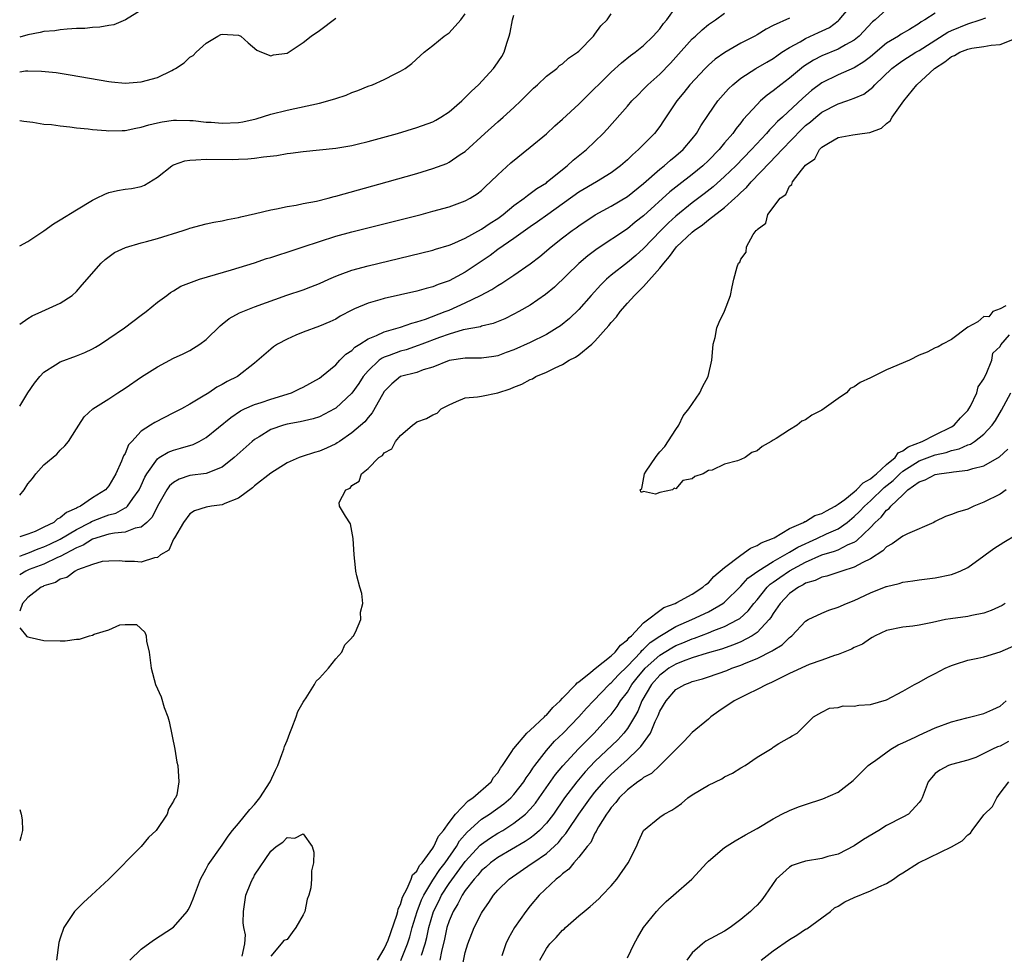
# Model space of a CAD drawing. Units: inches. Extents: x 2619000 to 2622000, y 1512000 to 1515000.
# Drawn here: x 2619000 to 2619122, y 1513732 to 1513847 of the extents above; entities that cross this region are included whole.
import ezdxf

# ---------------------------------------------------------------- set-up
doc = ezdxf.new("R2010")
doc.units = ezdxf.units.IN
doc.header["$MEASUREMENT"] = 0
doc.layers.add('LD26191512_2ft', color=92, linetype='Continuous')

msp = doc.modelspace()

# ---------------------------------------------------------------- linework, layer by layer
at = {"layer": 'LD26191512_2ft'}
for points, elevation in [([(2619000, 1513780.84), (2619000.42, 1513781), (2619001, 1513781.2), (2619002.28, 1513781.72), (2619003, 1513781.97), (2619003.71, 1513782.3), (2619005, 1513782.93), (2619007, 1513784.13), (2619008.7, 1513785), (2619008.88, 1513785.12), (2619010.33, 1513785.67), (2619011, 1513785.95), (2619011.85, 1513786.15), (2619013, 1513786.78), (2619013.15, 1513786.85), (2619013.29, 1513787), (2619013.96, 1513787.96), (2619014.74, 1513789), (2619015, 1513789.55), (2619015.44, 1513790.56), (2619015.7, 1513791), (2619017, 1513792.86), (2619017.21, 1513793), (2619018.33, 1513793.67), (2619019, 1513793.92), (2619019.86, 1513794.14), (2619021.39, 1513794.61), (2619022.15, 1513795), (2619023, 1513795.49), (2619026.04, 1513797.96), (2619027.24, 1513798.76), (2619027.75, 1513799), (2619029, 1513799.56), (2619029.81, 1513799.81), (2619031, 1513800.21), (2619033.56, 1513801), (2619034.54, 1513801.46), (2619035, 1513801.69), (2619037, 1513802.8), (2619037.26, 1513803), (2619039, 1513804.43), (2619039.53, 1513805), (2619040.26, 1513805.74), (2619041, 1513806.22), (2619041.37, 1513806.63), (2619041.98, 1513807), (2619043, 1513807.66), (2619044.04, 1513808.04), (2619045, 1513808.5), (2619047, 1513809.07), (2619048.4, 1513809.6), (2619049, 1513809.75), (2619050.07, 1513810.07), (2619052.53, 1513811), (2619053, 1513811.2), (2619055, 1513812.1), (2619056.89, 1513813), (2619058.28, 1513813.72), (2619059, 1513814.23), (2619059.5, 1513814.5), (2619061, 1513815.5), (2619063, 1513816.89), (2619064.19, 1513817.81), (2619065.59, 1513819), (2619067, 1513820.11), (2619068.18, 1513821), (2619068.66, 1513821.34), (2619069, 1513821.59), (2619071.04, 1513822.96), (2619073, 1513824.01), (2619075, 1513825.2), (2619077, 1513826.82), (2619079, 1513828.57), (2619079.54, 1513829), (2619080.31, 1513829.69), (2619081, 1513830.23), (2619081.87, 1513831), (2619083, 1513832.34), (2619083.52, 1513833), (2619084.07, 1513833.93), (2619085, 1513835.32), (2619086.17, 1513837), (2619087.49, 1513838.51), (2619088.01, 1513839), (2619089, 1513839.8), (2619090.86, 1513841), (2619092.2, 1513841.8), (2619093, 1513842.25), (2619093.43, 1513842.57), (2619094.07, 1513843), (2619095, 1513843.6), (2619096.31, 1513844.31), (2619097, 1513844.72), (2619098.57, 1513845.43), (2619099.93, 1513846.07), (2619101, 1513846.87), (2619101.15, 1513847), (2619103, 1513849.19)], 8488), ([(2619000, 1513799.36), (2619001.01, 1513801), (2619001.82, 1513802.18), (2619002.5, 1513803), (2619003, 1513803.54), (2619004.43, 1513804.43), (2619005, 1513804.81), (2619007, 1513805.54), (2619008.04, 1513805.96), (2619009, 1513806.43), (2619009.37, 1513806.63), (2619009.96, 1513807), (2619011, 1513807.67), (2619012.95, 1513809), (2619015, 1513810.55), (2619015.62, 1513811), (2619017, 1513812.16), (2619018.15, 1513813), (2619018.63, 1513813.37), (2619019, 1513813.58), (2619019.87, 1513814.13), (2619022.18, 1513815), (2619026.16, 1513816.16), (2619029, 1513817.04), (2619030.45, 1513817.54), (2619031, 1513817.7), (2619031.97, 1513818.03), (2619033, 1513818.34), (2619035, 1513818.99), (2619037, 1513819.67), (2619039, 1513820.3), (2619041, 1513820.84), (2619049.57, 1513823), (2619051, 1513823.38), (2619053, 1513823.94), (2619055, 1513824.66), (2619055.61, 1513825), (2619056.46, 1513825.54), (2619057, 1513825.96), (2619057.53, 1513826.47), (2619058.1, 1513827), (2619059, 1513827.9), (2619060.63, 1513829.37), (2619063, 1513831.28), (2619065, 1513832.96), (2619066.06, 1513833.94), (2619067, 1513834.76), (2619069, 1513836.6), (2619071, 1513838.56), (2619071.42, 1513839), (2619073, 1513840.56), (2619074.28, 1513841.72), (2619075.4, 1513842.6), (2619075.95, 1513843), (2619077, 1513843.84), (2619078.2, 1513845), (2619079, 1513845.91), (2619079.46, 1513846.54), (2619079.85, 1513847), (2619081, 1513848.59)], 8482), ([(2619107, 1513848.28), (2619105.58, 1513847), (2619105.25, 1513846.75), (2619103.61, 1513845), (2619103, 1513844.5), (2619101.92, 1513843.92), (2619101, 1513843.38), (2619099, 1513842.57), (2619097.96, 1513842.04), (2619096.75, 1513841.25), (2619095, 1513839.8), (2619093.93, 1513839), (2619093, 1513838.23), (2619092.27, 1513837.73), (2619091.44, 1513837), (2619091, 1513836.57), (2619089.3, 1513834.7), (2619089, 1513834.3), (2619088.41, 1513833.59), (2619088, 1513833), (2619087, 1513831.84), (2619086.31, 1513831), (2619085, 1513829.66), (2619084.32, 1513829), (2619083, 1513827.92), (2619081.34, 1513826.66), (2619080.23, 1513825.77), (2619077, 1513822.82), (2619075.97, 1513822.03), (2619075, 1513821.24), (2619071.26, 1513818.74), (2619070.11, 1513817.89), (2619069, 1513816.96), (2619065.99, 1513814.01), (2619064.9, 1513813.1), (2619063, 1513811.81), (2619061.6, 1513811), (2619061, 1513810.68), (2619059.87, 1513810.13), (2619058.44, 1513809.56), (2619057, 1513809.2), (2619056.86, 1513809.14), (2619054.74, 1513808.74), (2619053, 1513808.24), (2619051.83, 1513807.83), (2619049.63, 1513807), (2619049.19, 1513806.81), (2619047.69, 1513806.31), (2619047, 1513806.14), (2619045.59, 1513805.59), (2619045, 1513805.39), (2619044.73, 1513805.27), (2619044.38, 1513805), (2619043, 1513803.71), (2619042.39, 1513803), (2619041.85, 1513802.15), (2619041, 1513800.95), (2619039, 1513799.09), (2619038.86, 1513799), (2619037, 1513798.02), (2619036.23, 1513797.77), (2619034.6, 1513797.4), (2619033, 1513797.13), (2619032.55, 1513797), (2619031, 1513796.45), (2619029.57, 1513795.57), (2619029, 1513795.24), (2619028.7, 1513795), (2619026.49, 1513793), (2619025, 1513791.82), (2619023, 1513791.04), (2619021, 1513790.77), (2619019.67, 1513790.33), (2619019, 1513789.94), (2619018.5, 1513789.5), (2619018.18, 1513789), (2619017.02, 1513787), (2619016.34, 1513785.66), (2619015.71, 1513785), (2619015, 1513784.39), (2619014.27, 1513784.27), (2619013, 1513783.8), (2619011.69, 1513783.69), (2619011, 1513783.54), (2619009, 1513782.94), (2619007.82, 1513782.18), (2619007, 1513781.86), (2619005, 1513780.8), (2619004.67, 1513780.67), (2619003, 1513779.86), (2619001.18, 1513779.18), (2619000.75, 1513779), (2619000, 1513778.54)], 8490), ([(2619015, 1513848.22), (2619013.06, 1513847), (2619011.62, 1513846.38), (2619011, 1513846.32), (2619009.91, 1513846.09), (2619009, 1513846.07), (2619008.06, 1513845.94), (2619007, 1513845.92), (2619005.86, 1513845.86), (2619005, 1513845.77), (2619004.33, 1513845.67), (2619003, 1513845.56), (2619002.54, 1513845.46), (2619001, 1513845.17), (2619000, 1513844.85)], 8472), ([(2619000, 1513788.34), (2619000.54, 1513789), (2619001, 1513789.75), (2619001.57, 1513790.43), (2619001.98, 1513791), (2619003, 1513792.1), (2619004.57, 1513793.43), (2619005, 1513793.92), (2619005.56, 1513794.44), (2619006.01, 1513795), (2619007, 1513796.54), (2619007.28, 1513797), (2619007.96, 1513798.04), (2619009.01, 1513799), (2619011, 1513800.25), (2619012.11, 1513801), (2619013, 1513801.56), (2619015.04, 1513802.96), (2619017, 1513804.2), (2619019, 1513805.26), (2619020.19, 1513805.81), (2619021, 1513806.21), (2619022.24, 1513807), (2619023, 1513807.56), (2619024.73, 1513809.27), (2619025, 1513809.46), (2619025.85, 1513810.15), (2619027.14, 1513810.86), (2619029, 1513811.59), (2619032.98, 1513813.02), (2619035, 1513813.71), (2619035.93, 1513814.07), (2619037, 1513814.48), (2619038.14, 1513815), (2619039, 1513815.38), (2619039.57, 1513815.57), (2619041, 1513816.12), (2619043, 1513816.67), (2619048.12, 1513817.88), (2619051, 1513818.6), (2619051.3, 1513818.7), (2619053, 1513819.2), (2619053.32, 1513819.32), (2619055, 1513820.05), (2619057, 1513821.16), (2619058.08, 1513821.92), (2619059, 1513822.5), (2619059.68, 1513823), (2619061, 1513824.1), (2619062.26, 1513825), (2619062.66, 1513825.34), (2619063, 1513825.56), (2619063.81, 1513826.19), (2619065, 1513826.91), (2619065.12, 1513827), (2619067, 1513828.55), (2619067.58, 1513829), (2619068.31, 1513829.69), (2619069.95, 1513831), (2619071, 1513831.99), (2619072.01, 1513833), (2619072.49, 1513833.51), (2619075, 1513836.35), (2619075.55, 1513837), (2619076.27, 1513837.73), (2619077, 1513838.45), (2619077.52, 1513839), (2619079, 1513840.32), (2619080.32, 1513841.68), (2619081, 1513842.41), (2619083, 1513844.65), (2619083.39, 1513845), (2619084.21, 1513845.79), (2619085, 1513846.42), (2619085.87, 1513847), (2619087, 1513847.83)], 8484), ([(2619113, 1513847.82), (2619111.73, 1513847), (2619111.26, 1513846.74), (2619111, 1513846.55), (2619109.83, 1513845.83), (2619108.78, 1513845.22), (2619108.47, 1513845), (2619107, 1513844.12), (2619105, 1513842.45), (2619104.18, 1513841.82), (2619103, 1513841.09), (2619101, 1513840.22), (2619099, 1513839.22), (2619097.73, 1513838.27), (2619096.65, 1513837.35), (2619094.13, 1513835), (2619093.53, 1513834.47), (2619093, 1513833.87), (2619092.55, 1513833.45), (2619092.19, 1513833), (2619090.32, 1513831), (2619088.37, 1513829), (2619087, 1513827.66), (2619085.6, 1513826.4), (2619084.48, 1513825.52), (2619083, 1513824.43), (2619081, 1513822.79), (2619080.06, 1513821.94), (2619079.11, 1513821), (2619077, 1513818.79), (2619076.05, 1513817.95), (2619075, 1513817.08), (2619073, 1513815.5), (2619072.42, 1513815), (2619071.71, 1513814.29), (2619070.54, 1513813), (2619069, 1513811.25), (2619067.86, 1513810.14), (2619066.74, 1513809.26), (2619066.33, 1513809), (2619065, 1513808.2), (2619063, 1513807.2), (2619061, 1513806.31), (2619060.05, 1513805.95), (2619059, 1513805.57), (2619058.52, 1513805.48), (2619057, 1513805.27), (2619056.74, 1513805.26), (2619055, 1513805.27), (2619053, 1513804.97), (2619051, 1513804.14), (2619049.81, 1513803.81), (2619049, 1513803.51), (2619047, 1513803), (2619045.92, 1513802.08), (2619045, 1513801.14), (2619044.77, 1513800.77), (2619043.5, 1513798.5), (2619043, 1513797.94), (2619042.58, 1513797.42), (2619041, 1513796.03), (2619039.48, 1513795), (2619039.2, 1513794.8), (2619039, 1513794.68), (2619037.85, 1513794.15), (2619037, 1513793.79), (2619036.37, 1513793.63), (2619034.85, 1513793.15), (2619034.48, 1513793), (2619033, 1513792.34), (2619031, 1513791.07), (2619029, 1513789.51), (2619028.73, 1513789.27), (2619027, 1513787.99), (2619025.31, 1513787.31), (2619025, 1513787.16), (2619023.69, 1513787), (2619023, 1513786.88), (2619021.59, 1513786.41), (2619021, 1513786.06), (2619020.21, 1513785), (2619019.09, 1513783.09), (2619019.04, 1513782.96), (2619019, 1513782.92), (2619018.42, 1513781.58), (2619017.37, 1513781), (2619017, 1513780.65), (2619016.64, 1513780.64), (2619015, 1513780.1), (2619014.17, 1513780.17), (2619013, 1513780.18), (2619012.26, 1513780.26), (2619011, 1513780.22), (2619010.17, 1513780.17), (2619009, 1513779.79), (2619007.15, 1513779.15), (2619006.84, 1513779), (2619005.81, 1513778.19), (2619005, 1513777.98), (2619004.41, 1513777.59), (2619003, 1513777.16), (2619002.9, 1513777.1), (2619002.63, 1513777), (2619001, 1513775.75), (2619000.34, 1513775), (2619000, 1513774.06)], 8492), ([(2619000, 1513834.6), (2619000.5, 1513834.5), (2619001.61, 1513834.39), (2619003, 1513834.14), (2619003.92, 1513834.08), (2619005, 1513833.91), (2619006.18, 1513833.82), (2619007, 1513833.69), (2619008.44, 1513833.56), (2619009, 1513833.47), (2619010.66, 1513833.34), (2619011, 1513833.3), (2619012.65, 1513833.35), (2619013, 1513833.35), (2619014.35, 1513833.65), (2619015, 1513833.77), (2619015.95, 1513834.05), (2619017, 1513834.31), (2619017.57, 1513834.43), (2619019, 1513834.62), (2619019.37, 1513834.63), (2619021, 1513834.6), (2619021.43, 1513834.57), (2619023, 1513834.39), (2619023.63, 1513834.37), (2619025, 1513834.25), (2619027, 1513834.36), (2619027.56, 1513834.44), (2619029.19, 1513834.81), (2619031, 1513835.35), (2619033, 1513835.85), (2619037, 1513836.74), (2619038.04, 1513837), (2619039, 1513837.3), (2619040.29, 1513837.71), (2619041, 1513838.03), (2619041.72, 1513838.28), (2619043, 1513838.81), (2619043.53, 1513839), (2619045, 1513839.66), (2619046.35, 1513840.35), (2619047, 1513840.67), (2619047.59, 1513841), (2619048.38, 1513841.62), (2619049.43, 1513842.57), (2619049.93, 1513843), (2619051, 1513843.84), (2619052.4, 1513845), (2619053, 1513845.4), (2619054.45, 1513847), (2619055, 1513847.75)], 8476), ([(2619000, 1513809.45), (2619001, 1513810.15), (2619001.52, 1513810.48), (2619002.75, 1513811), (2619005, 1513812.06), (2619006.49, 1513813), (2619007, 1513813.47), (2619007.7, 1513814.3), (2619010.04, 1513817), (2619010.56, 1513817.44), (2619011.72, 1513818.28), (2619013.07, 1513818.93), (2619015, 1513819.5), (2619015.66, 1513819.66), (2619017, 1513820.04), (2619020.16, 1513821), (2619020.79, 1513821.21), (2619021, 1513821.3), (2619023, 1513821.82), (2619023.97, 1513822.03), (2619025, 1513822.22), (2619025.63, 1513822.37), (2619027, 1513822.63), (2619027.29, 1513822.71), (2619029.1, 1513823.1), (2619031, 1513823.58), (2619031.69, 1513823.69), (2619033, 1513823.98), (2619034.14, 1513824.14), (2619035, 1513824.33), (2619036.65, 1513824.65), (2619038.07, 1513825), (2619038.8, 1513825.2), (2619039, 1513825.24), (2619045.36, 1513827), (2619049, 1513828.06), (2619051, 1513828.66), (2619052.7, 1513829.3), (2619053, 1513829.44), (2619054.38, 1513830.38), (2619055, 1513830.78), (2619057.4, 1513833), (2619059, 1513834.42), (2619059.68, 1513835), (2619061, 1513836.21), (2619061.85, 1513837), (2619063, 1513838.17), (2619063.42, 1513838.58), (2619063.91, 1513839), (2619065, 1513840.04), (2619066.28, 1513841), (2619066.64, 1513841.36), (2619067, 1513841.56), (2619067.74, 1513842.26), (2619068.85, 1513843), (2619069, 1513843.13), (2619070.81, 1513845), (2619071, 1513845.24), (2619071.73, 1513846.27), (2619072.52, 1513847), (2619073, 1513847.73)], 8480), ([(2619000, 1513819.12), (2619001, 1513819.65), (2619003, 1513820.97), (2619004.18, 1513821.82), (2619005, 1513822.32), (2619007, 1513823.58), (2619009, 1513824.77), (2619009.49, 1513825), (2619010.5, 1513825.5), (2619011, 1513825.69), (2619012.07, 1513825.93), (2619013, 1513826.1), (2619013.8, 1513826.2), (2619015, 1513826.45), (2619015.4, 1513826.6), (2619017, 1513827.59), (2619018.77, 1513829), (2619018.91, 1513829.09), (2619019, 1513829.12), (2619020.39, 1513829.61), (2619021, 1513829.7), (2619021.72, 1513829.72), (2619023, 1513829.83), (2619026.21, 1513829.79), (2619027, 1513829.8), (2619028.15, 1513829.85), (2619029, 1513829.93), (2619030.11, 1513830.11), (2619031.72, 1513830.28), (2619033, 1513830.53), (2619033.44, 1513830.56), (2619035, 1513830.78), (2619037, 1513830.95), (2619039, 1513831.16), (2619041, 1513831.52), (2619041.67, 1513831.67), (2619043, 1513832), (2619044.36, 1513832.36), (2619046.62, 1513833), (2619049, 1513833.72), (2619051, 1513834.44), (2619051.36, 1513834.64), (2619051.97, 1513835), (2619053, 1513835.65), (2619054.56, 1513837), (2619055, 1513837.41), (2619055.78, 1513838.21), (2619056.61, 1513839), (2619058.48, 1513841), (2619058.7, 1513841.3), (2619059.52, 1513842.48), (2619059.79, 1513843), (2619060.13, 1513844.13), (2619060.43, 1513845), (2619060.54, 1513845.46), (2619060.82, 1513847), (2619061, 1513847.57)], 8478), ([(2619095, 1513847.22), (2619093, 1513846.29), (2619092.13, 1513845.87), (2619091, 1513845.15), (2619090.74, 1513845), (2619089, 1513844.11), (2619087.02, 1513842.98), (2619085.85, 1513842.15), (2619085, 1513841.4), (2619084.59, 1513841), (2619082.72, 1513839), (2619081.97, 1513838.03), (2619081.12, 1513837), (2619079.47, 1513834.53), (2619079, 1513833.85), (2619078.35, 1513833), (2619076.38, 1513831), (2619075.63, 1513830.37), (2619075, 1513829.75), (2619074.17, 1513829), (2619073, 1513828.12), (2619071.18, 1513827), (2619069, 1513825.74), (2619065.17, 1513823), (2619063.91, 1513822.09), (2619063, 1513821.45), (2619061, 1513820.02), (2619059, 1513818.67), (2619058.05, 1513817.95), (2619055, 1513815.88), (2619053, 1513814.8), (2619051.66, 1513814.34), (2619051, 1513814.05), (2619050.15, 1513813.85), (2619049, 1513813.51), (2619047, 1513813.07), (2619045, 1513812.61), (2619044.44, 1513812.44), (2619043, 1513812.03), (2619041.33, 1513811.33), (2619041, 1513811.2), (2619039.56, 1513810.44), (2619039, 1513810.09), (2619038.26, 1513809.74), (2619037, 1513809.19), (2619035, 1513808.49), (2619034.08, 1513808.08), (2619033, 1513807.62), (2619031.82, 1513807), (2619031.34, 1513806.66), (2619031, 1513806.39), (2619029, 1513804.64), (2619026.87, 1513803), (2619025.62, 1513802.38), (2619025, 1513802.03), (2619024.32, 1513801.68), (2619023.34, 1513801), (2619022.43, 1513800.43), (2619021, 1513799.59), (2619019.95, 1513799), (2619019, 1513798.5), (2619016.66, 1513797.34), (2619016.15, 1513797), (2619015, 1513796.26), (2619013.82, 1513795), (2619013.44, 1513794.56), (2619013, 1513793.51), (2619012.8, 1513793.2), (2619012.57, 1513792.57), (2619011.88, 1513791), (2619011, 1513789.51), (2619010.58, 1513789), (2619009, 1513788.01), (2619007.5, 1513787), (2619007.15, 1513786.85), (2619007, 1513786.76), (2619005.76, 1513786.24), (2619005, 1513785.56), (2619004.61, 1513785.39), (2619004.2, 1513785), (2619003, 1513784.39), (2619001.89, 1513783.89), (2619001, 1513783.55), (2619000, 1513783.2)], 8486), ([(2619000, 1513840.61), (2619000.73, 1513840.73), (2619001, 1513840.73), (2619002.68, 1513840.68), (2619004.49, 1513840.49), (2619006.23, 1513840.23), (2619011, 1513839.38), (2619011.34, 1513839.34), (2619013, 1513839.2), (2619015, 1513839.36), (2619017, 1513839.91), (2619018.76, 1513840.76), (2619019, 1513840.86), (2619019.25, 1513841), (2619020.28, 1513841.72), (2619021, 1513842.41), (2619021.41, 1513842.59), (2619021.78, 1513843), (2619023, 1513844.13), (2619024.46, 1513845), (2619024.82, 1513845.18), (2619025, 1513845.24), (2619027, 1513845.12), (2619027.29, 1513845), (2619028.18, 1513844.18), (2619029.27, 1513843.27), (2619029.83, 1513843), (2619031, 1513842.57), (2619031.32, 1513842.68), (2619033, 1513842.89), (2619035, 1513844.21), (2619035.96, 1513845), (2619037, 1513845.68), (2619039, 1513847.22)], 8474), ([(2619013.58, 1513731), (2619015, 1513732.34), (2619016.53, 1513733.47), (2619019, 1513735.05), (2619020.67, 1513737), (2619020.8, 1513737.2), (2619021, 1513737.56), (2619021.43, 1513738.57), (2619021.56, 1513739), (2619022.32, 1513741), (2619023, 1513742.24), (2619023.25, 1513742.75), (2619025, 1513745.17), (2619025.72, 1513746.28), (2619026.28, 1513747), (2619027, 1513747.84), (2619028.42, 1513749.58), (2619029, 1513750.21), (2619029.63, 1513751), (2619030.93, 1513753), (2619031.59, 1513754.41), (2619031.85, 1513755), (2619032.37, 1513756.37), (2619032.59, 1513757), (2619032.67, 1513757.33), (2619033, 1513758.09), (2619033.34, 1513759), (2619033.59, 1513759.59), (2619034.11, 1513761), (2619034.32, 1513761.68), (2619035, 1513762.82), (2619035.06, 1513762.94), (2619035.34, 1513763.34), (2619036.4, 1513765), (2619036.58, 1513765.42), (2619037, 1513765.8), (2619038.1, 1513767), (2619039, 1513768.15), (2619039.75, 1513769), (2619040.11, 1513769.89), (2619041, 1513770.77), (2619041.09, 1513770.91), (2619041.19, 1513771), (2619041.46, 1513771.46), (2619042.09, 1513773), (2619042.06, 1513773.94), (2619042.34, 1513775), (2619042.22, 1513776.22), (2619041.98, 1513777), (2619041.61, 1513778.39), (2619041.5, 1513779), (2619041.45, 1513779.45), (2619041.26, 1513781), (2619041.16, 1513783), (2619040.81, 1513784.81), (2619040.22, 1513785.78), (2619039.45, 1513787), (2619039.44, 1513787.44), (2619040.24, 1513789), (2619040.77, 1513789.23), (2619041, 1513789.56), (2619041.91, 1513790.09), (2619042.19, 1513791), (2619043, 1513791.63), (2619044.34, 1513793), (2619044.76, 1513793.24), (2619045, 1513793.59), (2619045.92, 1513794.08), (2619046.38, 1513795), (2619047, 1513795.72), (2619048.48, 1513797), (2619048.78, 1513797.22), (2619049, 1513797.39), (2619050.19, 1513797.81), (2619051, 1513798.28), (2619051.51, 1513798.49), (2619052.01, 1513799), (2619053, 1513799.52), (2619053.92, 1513799.92), (2619055, 1513800.37), (2619056.51, 1513800.51), (2619057, 1513800.59), (2619059, 1513800.99), (2619060.53, 1513801.47), (2619061, 1513801.68), (2619061.96, 1513802.04), (2619063, 1513802.62), (2619063.28, 1513802.72), (2619063.72, 1513803), (2619065, 1513803.54), (2619066.09, 1513804.09), (2619067, 1513804.5), (2619067.83, 1513805), (2619068.61, 1513805.39), (2619069, 1513805.68), (2619070.61, 1513807), (2619071, 1513807.37), (2619072.71, 1513809.29), (2619073, 1513809.66), (2619073.65, 1513810.35), (2619074.1, 1513811), (2619075, 1513812.03), (2619075.86, 1513813), (2619076.45, 1513813.55), (2619077, 1513814.11), (2619079, 1513816.37), (2619079.48, 1513817), (2619080.2, 1513817.8), (2619081.06, 1513819), (2619083, 1513820.81), (2619083.23, 1513821), (2619084.29, 1513821.71), (2619085, 1513822.31), (2619087, 1513823.86), (2619088.25, 1513825), (2619088.65, 1513825.34), (2619089, 1513825.7), (2619089.7, 1513826.3), (2619090.27, 1513827), (2619092.6, 1513829.4), (2619094.09, 1513831), (2619096.51, 1513833.49), (2619097, 1513833.95), (2619097.58, 1513834.42), (2619098.24, 1513835), (2619099, 1513835.62), (2619101, 1513836.65), (2619102.07, 1513837), (2619103, 1513837.33), (2619104.17, 1513837.83), (2619105.3, 1513838.7), (2619105.54, 1513839), (2619107.62, 1513841), (2619108.41, 1513841.59), (2619109, 1513842), (2619110.62, 1513843), (2619111, 1513843.21), (2619114.53, 1513845.47), (2619115, 1513845.71), (2619117, 1513846.53), (2619118.55, 1513847), (2619119.24, 1513847.24)], 8494), ([(2619121.71, 1513811.71), (2619121, 1513811.34), (2619120.1, 1513811), (2619119.63, 1513810.37), (2619119, 1513810.42), (2619118.25, 1513809.75), (2619117, 1513809.08), (2619115, 1513807.57), (2619113.89, 1513807), (2619113.36, 1513806.64), (2619113, 1513806.54), (2619111.99, 1513806.01), (2619111, 1513805.65), (2619109.8, 1513805), (2619107, 1513803.82), (2619105, 1513802.83), (2619103.72, 1513802.28), (2619103, 1513801.71), (2619102.49, 1513801.51), (2619102.03, 1513801), (2619101, 1513800.27), (2619099, 1513798.83), (2619097.77, 1513798.23), (2619097, 1513797.64), (2619096.53, 1513797.47), (2619095.97, 1513797), (2619095, 1513796.43), (2619093.36, 1513795.36), (2619093, 1513795.16), (2619092.76, 1513795), (2619091.63, 1513794.37), (2619091, 1513793.84), (2619090.37, 1513793.63), (2619089.52, 1513793), (2619089, 1513792.76), (2619088.61, 1513792.61), (2619087, 1513792.2), (2619085.46, 1513791.46), (2619085, 1513791.4), (2619084.36, 1513791), (2619083.33, 1513790.67), (2619083, 1513790.36), (2619081.85, 1513790.15), (2619081, 1513789.15), (2619080.79, 1513789.21), (2619080.58, 1513789), (2619079, 1513788.68), (2619078.49, 1513788.49), (2619077, 1513788.81), (2619076.7, 1513788.7), (2619076.58, 1513789), (2619076.8, 1513789.2), (2619077.12, 1513791), (2619077.32, 1513791.32), (2619078.49, 1513793), (2619078.69, 1513793.31), (2619079, 1513793.71), (2619079.62, 1513794.38), (2619081, 1513796.47), (2619081.37, 1513797), (2619081.87, 1513798.13), (2619082.6, 1513799), (2619083.93, 1513801), (2619084.29, 1513801.71), (2619084.99, 1513803), (2619085.43, 1513805), (2619085.48, 1513805.48), (2619085.59, 1513807), (2619085.82, 1513807.82), (2619086.06, 1513809), (2619086.31, 1513809.69), (2619087, 1513811.07), (2619087.71, 1513813), (2619087.95, 1513814.05), (2619088.14, 1513815), (2619088.53, 1513816.53), (2619088.72, 1513817), (2619088.88, 1513817.12), (2619089, 1513817.48), (2619089.64, 1513818.36), (2619089.72, 1513819), (2619090.52, 1513820.52), (2619090.89, 1513821), (2619090.96, 1513821.04), (2619091, 1513821.13), (2619092.07, 1513821.93), (2619092.35, 1513823), (2619093.86, 1513825), (2619094.54, 1513825.46), (2619095, 1513826.49), (2619095.3, 1513826.7), (2619095.37, 1513827), (2619096.47, 1513828.47), (2619097, 1513829.09), (2619098.13, 1513829.87), (2619098.7, 1513831), (2619099, 1513831.28), (2619099.81, 1513831.81), (2619101, 1513832.49), (2619102.83, 1513832.83), (2619103.97, 1513833), (2619104.91, 1513833.09), (2619106.36, 1513833.64), (2619107, 1513834.23), (2619107.45, 1513834.55), (2619107.67, 1513835), (2619109.11, 1513837), (2619110.71, 1513839), (2619112.92, 1513841), (2619114.19, 1513841.81), (2619115, 1513842.48), (2619115.38, 1513842.61), (2619116.05, 1513843), (2619117, 1513843.38), (2619117.5, 1513843.5), (2619119, 1513843.71), (2619119.9, 1513843.9), (2619121, 1513843.97), (2619122.56, 1513844.56)], 8496), ([(2619044.17, 1513731), (2619045, 1513732.4), (2619045.29, 1513733), (2619045.47, 1513733.47), (2619046.54, 1513736.54), (2619046.66, 1513737), (2619046.7, 1513737.3), (2619047, 1513737.87), (2619047.23, 1513738.77), (2619047.83, 1513739.83), (2619048.31, 1513741), (2619048.49, 1513741.51), (2619049, 1513741.97), (2619049.33, 1513742.67), (2619049.66, 1513743), (2619051, 1513744.81), (2619051.12, 1513745), (2619051.7, 1513746.3), (2619052.29, 1513747), (2619053, 1513747.98), (2619053.77, 1513749), (2619055.36, 1513750.64), (2619055.91, 1513751), (2619058.17, 1513753), (2619058.48, 1513753.52), (2619059, 1513754.11), (2619059.33, 1513754.67), (2619059.6, 1513755), (2619060.74, 1513756.74), (2619060.93, 1513757.07), (2619061, 1513757.12), (2619062.61, 1513759), (2619063, 1513759.35), (2619064.76, 1513761), (2619064.87, 1513761.13), (2619065, 1513761.23), (2619065.82, 1513762.18), (2619066.71, 1513763), (2619067, 1513763.32), (2619068.63, 1513765), (2619068.79, 1513765.21), (2619069, 1513765.33), (2619070.5, 1513766.5), (2619071.04, 1513766.96), (2619073, 1513768.52), (2619073.51, 1513769), (2619074.14, 1513769.86), (2619075, 1513770.5), (2619075.21, 1513770.79), (2619075.49, 1513771), (2619077, 1513772.61), (2619079.51, 1513774.49), (2619080.88, 1513775), (2619081.12, 1513775.12), (2619083, 1513776.16), (2619084.33, 1513777), (2619084.67, 1513777.33), (2619085, 1513777.55), (2619085.69, 1513778.31), (2619087, 1513779.44), (2619089, 1513780.95), (2619090.2, 1513781.8), (2619091, 1513782.14), (2619091.52, 1513782.48), (2619092.91, 1513783), (2619093.1, 1513783.1), (2619095, 1513784.25), (2619096.75, 1513785), (2619096.89, 1513785.11), (2619097, 1513785.12), (2619098.15, 1513785.85), (2619099, 1513786.09), (2619099.56, 1513786.44), (2619100.63, 1513787), (2619101, 1513787.23), (2619101.84, 1513787.84), (2619103, 1513788.75), (2619103.29, 1513789), (2619104.11, 1513789.89), (2619105, 1513790.36), (2619105.32, 1513790.68), (2619105.74, 1513791), (2619107, 1513792.14), (2619108.03, 1513793), (2619108.44, 1513793.57), (2619109, 1513793.82), (2619109.67, 1513794.33), (2619111.39, 1513795), (2619113, 1513795.82), (2619115, 1513796.79), (2619115.34, 1513797), (2619116.1, 1513797.9), (2619117, 1513798.8), (2619117.16, 1513799), (2619117.35, 1513799.35), (2619118.14, 1513801), (2619118.28, 1513801.72), (2619119, 1513802.72), (2619119.08, 1513802.92), (2619119.28, 1513803.28), (2619119.97, 1513805), (2619120.11, 1513805.89), (2619121, 1513806.72), (2619121.09, 1513806.91), (2619122.16, 1513808.16)], 8496), ([(2619047.05, 1513730.95), (2619047.88, 1513733), (2619048.14, 1513733.86), (2619048.44, 1513735), (2619049.06, 1513737), (2619049.59, 1513738.41), (2619049.87, 1513739), (2619051, 1513740.84), (2619051.84, 1513742.16), (2619052.51, 1513743), (2619053.91, 1513745), (2619054.3, 1513745.7), (2619055.23, 1513746.77), (2619057, 1513748.37), (2619057.97, 1513749), (2619059.74, 1513750.26), (2619060.61, 1513751), (2619061, 1513751.41), (2619062.24, 1513753), (2619062.52, 1513753.48), (2619063, 1513754.14), (2619063.33, 1513754.67), (2619063.57, 1513755), (2619065, 1513756.84), (2619066.01, 1513757.99), (2619067.09, 1513759), (2619068.99, 1513761), (2619069.94, 1513762.06), (2619070.81, 1513763), (2619072.77, 1513765), (2619072.89, 1513765.11), (2619073, 1513765.2), (2619073.85, 1513766.15), (2619075, 1513767.26), (2619076.65, 1513769), (2619076.8, 1513769.2), (2619077, 1513769.35), (2619077.82, 1513770.18), (2619079, 1513770.95), (2619081, 1513772.14), (2619082.97, 1513773), (2619085, 1513773.98), (2619086.8, 1513775), (2619087, 1513775.16), (2619089, 1513777.13), (2619089.88, 1513778.12), (2619091.12, 1513779), (2619093, 1513780.18), (2619095, 1513781.31), (2619096.04, 1513781.96), (2619098.38, 1513783), (2619099.58, 1513783.58), (2619101, 1513784.22), (2619102.12, 1513785), (2619103, 1513785.71), (2619103.66, 1513786.34), (2619104.25, 1513787), (2619105, 1513787.66), (2619106.71, 1513789.29), (2619107.82, 1513790.18), (2619108.64, 1513791), (2619109, 1513791.31), (2619111, 1513792.58), (2619113, 1513793.34), (2619114.36, 1513793.64), (2619115, 1513793.88), (2619115.93, 1513794.07), (2619117, 1513794.56), (2619117.33, 1513794.67), (2619117.85, 1513795), (2619119, 1513795.88), (2619120.02, 1513797), (2619120.42, 1513797.58), (2619121.17, 1513798.83), (2619122.34, 1513801)], 8498), ([(2619049.61, 1513731.61), (2619050.03, 1513733), (2619050.23, 1513733.77), (2619050.49, 1513735), (2619051.09, 1513737), (2619051.73, 1513738.27), (2619052.07, 1513739), (2619053, 1513740.44), (2619055, 1513743.15), (2619056.84, 1513745.16), (2619057, 1513745.29), (2619058, 1513746), (2619059, 1513746.64), (2619059.62, 1513747), (2619061, 1513747.87), (2619062.41, 1513749), (2619063, 1513749.6), (2619063.64, 1513750.36), (2619064.1, 1513751), (2619066.11, 1513753.89), (2619067.02, 1513754.98), (2619068.95, 1513757.05), (2619070.89, 1513759), (2619072.73, 1513761), (2619073, 1513761.31), (2619073.73, 1513762.27), (2619074.17, 1513763), (2619075, 1513764.07), (2619075.56, 1513765), (2619076.19, 1513765.81), (2619077.18, 1513767), (2619079, 1513768.63), (2619080.47, 1513769.53), (2619081, 1513769.82), (2619081.86, 1513770.14), (2619083, 1513770.65), (2619083.27, 1513770.73), (2619085, 1513771.38), (2619085.65, 1513771.65), (2619087, 1513772.15), (2619088.64, 1513773), (2619088.86, 1513773.14), (2619089.92, 1513774.08), (2619090.62, 1513775), (2619091, 1513775.44), (2619092.27, 1513777), (2619092.64, 1513777.36), (2619093, 1513777.61), (2619093.8, 1513778.2), (2619095, 1513779.03), (2619097, 1513780.1), (2619098.98, 1513780.98), (2619100.56, 1513781.44), (2619101, 1513781.63), (2619102.26, 1513782.26), (2619103, 1513782.56), (2619103.29, 1513782.71), (2619105, 1513784.38), (2619105.59, 1513785), (2619106.34, 1513785.66), (2619107, 1513786.51), (2619107.3, 1513786.7), (2619107.53, 1513787), (2619109, 1513788.41), (2619109.63, 1513789), (2619111, 1513790.01), (2619111.74, 1513790.26), (2619113, 1513790.92), (2619113.49, 1513791), (2619115, 1513791.19), (2619115.24, 1513791.24), (2619117, 1513791.43), (2619117.65, 1513791.65), (2619119, 1513791.98), (2619120.92, 1513793.08), (2619121.96, 1513794.04)], 8500), ([(2619121.74, 1513789), (2619121, 1513788.5), (2619119, 1513787.49), (2619117.76, 1513787), (2619117, 1513786.63), (2619115.73, 1513786.27), (2619115, 1513785.96), (2619114.27, 1513785.73), (2619113, 1513785.11), (2619112.82, 1513785), (2619109.59, 1513783.59), (2619109, 1513783.29), (2619107.67, 1513782.34), (2619107, 1513782), (2619106.51, 1513781.49), (2619105, 1513780.5), (2619104.05, 1513780.05), (2619103, 1513779.46), (2619101.45, 1513779), (2619099.62, 1513778.38), (2619099, 1513778.24), (2619098.17, 1513777.83), (2619097, 1513777.49), (2619096.71, 1513777.29), (2619096.11, 1513777), (2619095, 1513776.21), (2619093.84, 1513775), (2619093, 1513773.75), (2619092.72, 1513773.28), (2619092.51, 1513773), (2619091, 1513771.42), (2619090.39, 1513771), (2619089, 1513770.27), (2619088.11, 1513769.89), (2619086.63, 1513769.37), (2619084.85, 1513768.85), (2619083, 1513768.27), (2619081.88, 1513767.88), (2619081, 1513767.52), (2619080.13, 1513767), (2619079.5, 1513766.5), (2619079, 1513766.15), (2619077.99, 1513765), (2619076.8, 1513763), (2619076.28, 1513761.72), (2619075.88, 1513761), (2619075, 1513759.55), (2619074.57, 1513759), (2619073.81, 1513758.19), (2619071, 1513755.5), (2619069.78, 1513754.22), (2619068.76, 1513753), (2619067.26, 1513751), (2619065.87, 1513749), (2619065, 1513747.89), (2619064.14, 1513747), (2619063.55, 1513746.45), (2619063, 1513746.05), (2619062.38, 1513745.62), (2619059, 1513743.67), (2619058.09, 1513743), (2619057.52, 1513742.48), (2619057, 1513742.04), (2619056.54, 1513741.46), (2619056.1, 1513741), (2619055, 1513739.59), (2619054.6, 1513739), (2619054.08, 1513737.92), (2619053.49, 1513737), (2619053, 1513735.85), (2619052.73, 1513735), (2619052.42, 1513733.58), (2619052.05, 1513732.05), (2619051.85, 1513731)], 8502), ([(2619054.49, 1513729.51), (2619055, 1513731.93), (2619055.3, 1513733), (2619056.1, 1513735), (2619057, 1513736.78), (2619057.13, 1513737), (2619057.91, 1513738.09), (2619058.48, 1513739), (2619059, 1513739.61), (2619060.39, 1513741), (2619063.14, 1513742.86), (2619063.32, 1513743), (2619065, 1513744.15), (2619066.49, 1513745.51), (2619067, 1513746.16), (2619067.4, 1513746.6), (2619067.65, 1513747), (2619069.02, 1513749), (2619070.44, 1513751), (2619071, 1513751.71), (2619072.1, 1513753), (2619072.53, 1513753.47), (2619073, 1513753.94), (2619075, 1513755.75), (2619076.35, 1513757), (2619076.67, 1513757.33), (2619077.85, 1513759), (2619078.45, 1513760.45), (2619078.81, 1513761.19), (2619079, 1513761.7), (2619079.77, 1513763), (2619081, 1513764.38), (2619082.09, 1513765), (2619082.76, 1513765.24), (2619083, 1513765.35), (2619084.29, 1513765.71), (2619085, 1513765.95), (2619087.27, 1513766.73), (2619087.9, 1513767), (2619089, 1513767.38), (2619089.68, 1513767.68), (2619091, 1513768.19), (2619092.86, 1513769.14), (2619093, 1513769.25), (2619094.11, 1513769.89), (2619095, 1513770.8), (2619095.12, 1513770.88), (2619095.28, 1513771), (2619097, 1513772.83), (2619097.3, 1513773), (2619099, 1513773.81), (2619099.85, 1513774.15), (2619101, 1513774.52), (2619102.05, 1513775), (2619103, 1513775.36), (2619105, 1513776.29), (2619106.93, 1513777.07), (2619107, 1513777.11), (2619108.55, 1513777.45), (2619109, 1513777.64), (2619110.23, 1513777.77), (2619111, 1513777.91), (2619113, 1513778.16), (2619115, 1513778.59), (2619115.32, 1513778.68), (2619116.06, 1513779), (2619117, 1513779.45), (2619119, 1513780.86), (2619119.17, 1513781), (2619120.24, 1513781.76), (2619121.45, 1513782.55), (2619123, 1513783.48)], 8504), ([(2619121.61, 1513775), (2619121.24, 1513774.76), (2619119.88, 1513774.12), (2619119, 1513773.8), (2619117.52, 1513773.52), (2619117, 1513773.39), (2619114.89, 1513773.11), (2619114.28, 1513773), (2619112.64, 1513772.64), (2619111, 1513772.32), (2619110.21, 1513772.21), (2619109, 1513772.08), (2619107, 1513771.65), (2619105.58, 1513771), (2619105.21, 1513770.79), (2619105, 1513770.69), (2619104.01, 1513769.99), (2619103, 1513769.56), (2619102.65, 1513769.35), (2619101, 1513768.68), (2619100.57, 1513768.57), (2619099, 1513767.99), (2619097.45, 1513767.45), (2619097, 1513767.27), (2619095.45, 1513766.55), (2619095, 1513766.36), (2619092.77, 1513765.23), (2619092.2, 1513765), (2619091, 1513764.37), (2619089.81, 1513763.81), (2619088.16, 1513763), (2619086.29, 1513761.71), (2619085.31, 1513761), (2619085, 1513760.72), (2619083, 1513759.09), (2619082.01, 1513757.99), (2619079, 1513755), (2619077.99, 1513754.01), (2619077, 1513753.52), (2619076.73, 1513753.27), (2619076.31, 1513753), (2619075, 1513752.02), (2619073.97, 1513751), (2619073.56, 1513750.44), (2619073, 1513749.84), (2619072.67, 1513749.33), (2619072.41, 1513749), (2619071.44, 1513747.44), (2619071.2, 1513747), (2619071.15, 1513746.85), (2619071, 1513746.64), (2619070.48, 1513745.52), (2619070.03, 1513745), (2619069, 1513743.69), (2619068.4, 1513743), (2619067.78, 1513742.22), (2619067, 1513741.65), (2619066.68, 1513741.32), (2619066.23, 1513741), (2619064.11, 1513739), (2619063, 1513737.68), (2619062.46, 1513737), (2619061.06, 1513735), (2619060.31, 1513733.69), (2619059.98, 1513733), (2619059.51, 1513731.51)], 8506), ([(2619000, 1513771.98), (2619000.9, 1513770.9), (2619001, 1513770.87), (2619001.15, 1513770.85), (2619003, 1513770.41), (2619005, 1513770.38), (2619005.61, 1513770.39), (2619007, 1513770.61), (2619007.4, 1513770.6), (2619008.61, 1513771), (2619009, 1513771.1), (2619009.2, 1513771.2), (2619011, 1513771.73), (2619012.36, 1513772.36), (2619013, 1513772.39), (2619014.41, 1513772.41), (2619015.45, 1513771.45), (2619015.6, 1513771), (2619015.65, 1513770.35), (2619015.97, 1513769), (2619016.23, 1513767), (2619016.77, 1513765), (2619017.46, 1513763.46), (2619017.85, 1513762.15), (2619018.28, 1513761), (2619018.45, 1513760.45), (2619019.14, 1513757), (2619019.4, 1513755.4), (2619019.5, 1513755), (2619019.65, 1513753), (2619019.38, 1513751.38), (2619019.24, 1513751), (2619019.12, 1513750.88), (2619019, 1513750.59), (2619018.38, 1513749.62), (2619018.21, 1513749), (2619016.83, 1513747), (2619015.88, 1513746.12), (2619014.98, 1513745), (2619011.02, 1513741), (2619008.87, 1513739), (2619007.89, 1513738.11), (2619006.87, 1513737.13), (2619006.76, 1513737), (2619006.36, 1513736.36), (2619005.43, 1513735), (2619005, 1513733.7), (2619004.84, 1513733.16), (2619004.53, 1513731)], 8492), ([(2619064.2, 1513731), (2619065, 1513732.44), (2619065.44, 1513733), (2619066.23, 1513733.77), (2619067, 1513734.68), (2619067.18, 1513734.82), (2619067.36, 1513735), (2619069, 1513736.46), (2619069.65, 1513737), (2619070.41, 1513737.59), (2619071.46, 1513738.54), (2619071.87, 1513739), (2619073, 1513740.16), (2619073.69, 1513741), (2619075.11, 1513743), (2619076.14, 1513745), (2619076.38, 1513745.62), (2619077.01, 1513747), (2619079, 1513748.62), (2619079.53, 1513749), (2619080.49, 1513749.51), (2619081, 1513749.83), (2619081.69, 1513750.31), (2619082.46, 1513751), (2619083, 1513751.38), (2619085, 1513752.59), (2619086.64, 1513753.36), (2619087, 1513753.59), (2619087.96, 1513754.04), (2619089, 1513754.71), (2619089.52, 1513755), (2619091, 1513756.04), (2619092.65, 1513757), (2619092.86, 1513757.14), (2619093, 1513757.26), (2619093.71, 1513757.71), (2619095, 1513758.47), (2619095.35, 1513758.65), (2619095.95, 1513759), (2619097, 1513760.01), (2619097.99, 1513761), (2619098.64, 1513761.36), (2619099, 1513761.6), (2619099.94, 1513762.06), (2619101, 1513762.18), (2619101.64, 1513762.36), (2619103, 1513762.33), (2619103.55, 1513762.45), (2619105, 1513762.53), (2619107, 1513763.12), (2619109, 1513764.18), (2619110.44, 1513765), (2619111, 1513765.29), (2619112.1, 1513765.9), (2619113, 1513766.34), (2619114.21, 1513767), (2619115, 1513767.35), (2619115.49, 1513767.49), (2619117, 1513767.99), (2619118.25, 1513768.25), (2619119, 1513768.43), (2619121, 1513769.04), (2619123, 1513769.88)], 8508), ([(2619075, 1513731.27), (2619075.83, 1513733), (2619076.25, 1513733.75), (2619076.99, 1513735), (2619078.59, 1513737), (2619079, 1513737.44), (2619079.78, 1513738.22), (2619080.71, 1513739), (2619082.94, 1513741), (2619084.8, 1513743), (2619085, 1513743.19), (2619087, 1513744.9), (2619088.3, 1513745.7), (2619089.56, 1513746.44), (2619091, 1513747.23), (2619093, 1513748.43), (2619094.05, 1513749), (2619095, 1513749.47), (2619096.1, 1513749.9), (2619097, 1513750.21), (2619099.12, 1513750.88), (2619101, 1513751.7), (2619102.85, 1513753.15), (2619103.87, 1513754.13), (2619104.73, 1513755), (2619105, 1513755.21), (2619105.68, 1513755.68), (2619107.52, 1513757), (2619108.44, 1513757.56), (2619109, 1513757.79), (2619110.5, 1513758.5), (2619111, 1513758.76), (2619113, 1513759.67), (2619115, 1513760.4), (2619116.9, 1513760.9), (2619117.39, 1513761), (2619119, 1513761.44), (2619120.09, 1513761.91), (2619121, 1513762.34), (2619121.77, 1513763)], 8510), ([(2619122.04, 1513757.96), (2619121, 1513757.39), (2619120.69, 1513757.31), (2619120.05, 1513757), (2619119, 1513756.47), (2619118.01, 1513756.01), (2619117, 1513755.66), (2619115, 1513755.12), (2619114.64, 1513755), (2619113.56, 1513754.44), (2619113, 1513754), (2619112.52, 1513753.48), (2619112.12, 1513753), (2619111.39, 1513751), (2619111.25, 1513750.75), (2619111, 1513750.44), (2619109.69, 1513749), (2619109, 1513748.63), (2619107, 1513747.6), (2619106.04, 1513747), (2619104.13, 1513745.87), (2619103, 1513745.1), (2619101, 1513744.08), (2619099.76, 1513743.76), (2619099, 1513743.53), (2619097, 1513743.2), (2619096.33, 1513743), (2619095.35, 1513742.65), (2619095, 1513742.47), (2619093.37, 1513741), (2619092.02, 1513739), (2619091.58, 1513738.42), (2619091, 1513737.77), (2619090.59, 1513737.41), (2619090.19, 1513737), (2619089, 1513736.02), (2619087.67, 1513735), (2619087, 1513734.57), (2619084.68, 1513733.32), (2619084.26, 1513733), (2619083, 1513731.9), (2619082.32, 1513731)], 8512), ([(2619091.5, 1513731), (2619093, 1513732.15), (2619095, 1513733.54), (2619095.93, 1513734.07), (2619097, 1513734.8), (2619097.13, 1513734.87), (2619099, 1513736.2), (2619100.06, 1513737), (2619100.57, 1513737.43), (2619101, 1513737.64), (2619101.83, 1513738.17), (2619103, 1513738.72), (2619105, 1513739.53), (2619106.04, 1513740.04), (2619107, 1513740.45), (2619107.84, 1513741), (2619108.52, 1513741.48), (2619109, 1513741.75), (2619110.94, 1513743), (2619115, 1513744.95), (2619116.3, 1513745.7), (2619117, 1513746.47), (2619117.33, 1513746.67), (2619117.54, 1513747), (2619119, 1513748.92), (2619120.05, 1513749.95), (2619120.58, 1513751), (2619121, 1513751.58), (2619122.08, 1513753)], 8514), ([(2619000, 1513749.57), (2619000.2, 1513749), (2619000.32, 1513748.32), (2619000.36, 1513747), (2619000.15, 1513746.15), (2619000, 1513745.71)], 8490), ([(2619027.47, 1513731.47), (2619027.79, 1513733), (2619027.88, 1513734.12), (2619027.66, 1513735), (2619027.6, 1513735.6), (2619027.63, 1513737), (2619027.92, 1513739), (2619028.51, 1513740.51), (2619028.72, 1513741), (2619028.84, 1513741.16), (2619029, 1513741.47), (2619031, 1513744.42), (2619031.65, 1513745), (2619032.46, 1513745.54), (2619033, 1513746.13), (2619033.95, 1513746.05), (2619035, 1513746.57), (2619036.09, 1513745), (2619036.32, 1513744.32), (2619036.27, 1513743), (2619036.01, 1513741.99), (2619036.03, 1513741), (2619035.93, 1513739.93), (2619035.67, 1513739), (2619035.48, 1513738.52), (2619035.18, 1513737), (2619035, 1513736.59), (2619034.1, 1513735), (2619033.61, 1513734.39), (2619033, 1513733.55), (2619032.6, 1513733.4), (2619032.29, 1513733), (2619031, 1513731.49)], 8496)]:
    msp.add_lwpolyline(points, dxfattribs=dict(at, elevation=elevation))

doc.saveas('drawing.dxf')
